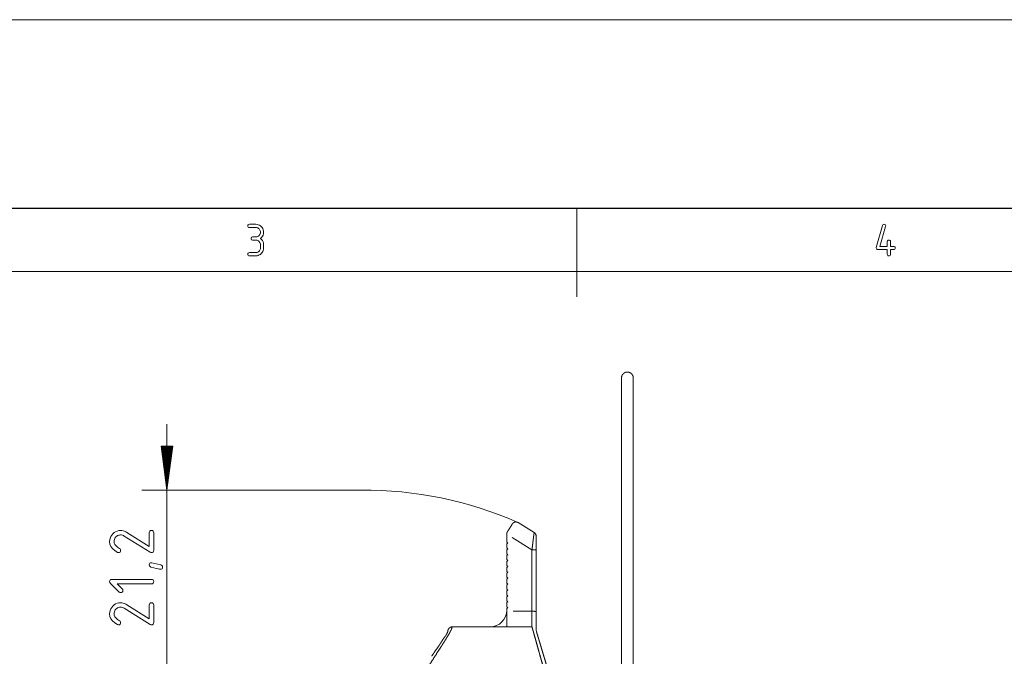
# Model space of a CAD drawing. Units: millimetres. Extents: x 0 to 297, y 0 to 210.
# Drawn here: x 104 to 182, y 159 to 210 of the extents above; entities that cross this region are included whole.
import ezdxf

# ---------------------------------------------------------------- set-up
doc = ezdxf.new("R2010")
doc.units = ezdxf.units.MM
doc.layers.add('1', color=7, linetype='Continuous')

msp = doc.modelspace()

# ---------------------------------------------------------------- linework, layer by layer
at = {"layer": '1', "color": 18, "linetype": 'Continuous', "lineweight": 13}
for p, q in [((297, 210), (0, 210)), ((122.391, 193.625), (122.398, 193.68)), ((122.398, 193.57), (122.391, 193.625)), ((122.398, 193.68), (122.422, 193.719)), ((122.422, 193.531), (122.398, 193.57)), ((122.422, 193.719), (122.461, 193.742)), ((122.461, 193.508), (122.422, 193.531)), ((122.461, 193.742), (122.516, 193.75)), ((122.516, 193.5), (122.461, 193.508)), ((122.516, 193.75), (123.016, 193.75)), ((123.016, 193.5), (122.516, 193.5)), ((123.016, 193.75), (123.116, 193.743)), ((123.076, 193.496), (123.016, 193.5)), ((123.133, 193.482), (123.076, 193.496)), ((123.116, 193.743), (123.211, 193.721)), ((123.186, 193.46), (123.133, 193.482)), ((123.235, 193.43), (123.186, 193.46)), ((123.211, 193.721), (123.299, 193.684)), ((123.281, 193.39), (123.235, 193.43)), ((123.32, 193.344), (123.281, 193.39)), ((123.299, 193.684), (123.381, 193.632)), ((123.351, 193.295), (123.32, 193.344)), ((123.373, 193.242), (123.351, 193.295)), ((123.351, 192.953), (123.373, 193.007)), ((123.386, 193.185), (123.373, 193.242)), ((123.373, 193.007), (123.386, 193.064)), ((123.381, 193.632), (123.457, 193.566)), ((123.391, 193.125), (123.386, 193.185)), ((123.386, 193.064), (123.391, 193.125)), ((123.457, 193.566), (123.523, 193.49)), ((123.523, 193.49), (123.575, 193.408)), ((123.575, 193.408), (123.611, 193.319)), ((123.631, 193.006), (123.601, 192.896)), ((123.611, 193.319), (123.633, 193.225)), ((123.641, 193.125), (123.631, 193.006)), ((123.633, 193.225), (123.641, 193.125)), ((172.258, 191.909), (172.758, 193.659)), ((172.998, 193.589), (172.544, 192)), ((172.758, 193.659), (172.783, 193.71)), ((172.783, 193.71), (172.823, 193.74)), ((172.823, 193.74), (172.879, 193.75)), ((172.879, 193.75), (172.934, 193.742)), ((172.934, 193.742), (172.973, 193.719)), ((172.973, 193.719), (172.996, 193.68)), ((172.996, 193.68), (173.004, 193.625)), ((173.004, 193.625), (172.998, 193.589)), ((122.641, 192.625), (122.648, 192.68)), ((122.648, 192.57), (122.641, 192.625)), ((122.648, 192.68), (122.672, 192.719)), ((122.672, 192.531), (122.648, 192.57)), ((122.672, 192.719), (122.711, 192.742)), ((122.711, 192.508), (122.672, 192.531)), ((122.711, 192.742), (122.766, 192.75)), ((122.766, 192.5), (122.711, 192.508)), ((122.766, 192.75), (123.016, 192.75)), ((123.016, 192.5), (122.766, 192.5)), ((123.016, 192.75), (123.077, 192.754)), ((123.076, 192.496), (123.016, 192.5)), ((123.133, 192.482), (123.076, 192.496)), ((123.077, 192.754), (123.134, 192.767)), ((123.186, 192.46), (123.133, 192.482)), ((123.134, 192.767), (123.187, 192.789)), ((123.235, 192.43), (123.186, 192.46)), ((123.187, 192.789), (123.236, 192.819)), ((123.281, 192.39), (123.235, 192.43)), ((123.236, 192.819), (123.281, 192.858)), ((123.281, 192.858), (123.32, 192.904)), ((123.32, 192.344), (123.281, 192.39)), ((123.32, 192.904), (123.351, 192.953)), ((123.351, 192.295), (123.32, 192.344)), ((123.373, 192.242), (123.351, 192.295)), ((123.386, 192.185), (123.373, 192.242)), ((123.481, 192.706), (123.391, 192.625)), ((123.391, 192.625), (123.481, 192.544)), ((123.551, 192.796), (123.481, 192.706)), ((123.481, 192.544), (123.551, 192.454)), ((123.601, 192.896), (123.551, 192.796)), ((123.551, 192.454), (123.601, 192.354)), ((123.601, 192.354), (123.631, 192.244)), ((123.631, 192.244), (123.641, 192.125)), ((173.129, 192.375), (173.137, 192.43)), ((173.129, 192), (173.129, 192.375)), ((173.137, 192.43), (173.16, 192.469)), ((173.16, 192.469), (173.199, 192.492)), ((173.199, 192.492), (173.254, 192.5)), ((173.254, 192.5), (173.309, 192.492)), ((173.309, 192.492), (173.348, 192.469)), ((173.348, 192.469), (173.371, 192.43)), ((173.371, 192.43), (173.379, 192.375)), ((173.379, 192.375), (173.379, 192)), ((122.391, 191.375), (122.398, 191.43)), ((122.398, 191.43), (122.422, 191.469)), ((122.422, 191.469), (122.461, 191.492)), ((122.461, 191.492), (122.516, 191.5)), ((122.516, 191.5), (123.016, 191.5)), ((123.016, 191.5), (123.077, 191.504)), ((123.077, 191.504), (123.134, 191.517)), ((123.134, 191.517), (123.187, 191.539)), ((123.187, 191.539), (123.236, 191.569)), ((123.236, 191.569), (123.281, 191.608)), ((123.281, 191.608), (123.32, 191.654)), ((123.32, 191.654), (123.351, 191.703)), ((123.351, 191.703), (123.373, 191.757)), ((123.373, 191.757), (123.386, 191.814)), ((123.457, 191.432), (123.38, 191.366)), ((123.391, 192.125), (123.386, 192.185)), ((123.386, 191.814), (123.391, 191.875)), ((123.391, 191.875), (123.391, 192.125)), ((123.523, 191.508), (123.457, 191.432)), ((123.575, 191.591), (123.523, 191.508)), ((123.611, 191.68), (123.575, 191.591)), ((123.633, 191.774), (123.611, 191.68)), ((123.641, 191.875), (123.633, 191.774)), ((123.641, 192.125), (123.641, 191.875)), ((172.254, 191.875), (172.258, 191.909)), ((172.262, 191.82), (172.254, 191.875)), ((172.285, 191.781), (172.262, 191.82)), ((172.324, 191.758), (172.285, 191.781)), ((172.379, 191.75), (172.324, 191.758)), ((173.129, 191.75), (172.379, 191.75)), ((172.544, 192), (173.129, 192)), ((173.129, 191.375), (173.129, 191.75)), ((173.379, 192), (173.629, 192)), ((173.379, 191.75), (173.379, 191.375)), ((173.629, 191.75), (173.379, 191.75)), ((173.629, 192), (173.684, 191.992)), ((173.684, 191.758), (173.629, 191.75)), ((173.684, 191.992), (173.723, 191.969)), ((173.723, 191.781), (173.684, 191.758)), ((173.723, 191.969), (173.746, 191.93)), ((173.746, 191.82), (173.723, 191.781)), ((173.746, 191.93), (173.754, 191.875)), ((173.754, 191.875), (173.746, 191.82)), ((122.398, 191.32), (122.391, 191.375)), ((122.422, 191.281), (122.398, 191.32)), ((122.461, 191.258), (122.422, 191.281)), ((122.516, 191.25), (122.461, 191.258)), ((123.016, 191.25), (122.516, 191.25)), ((123.116, 191.257), (123.016, 191.25)), ((123.21, 191.279), (123.116, 191.257)), ((123.298, 191.315), (123.21, 191.279)), ((123.38, 191.366), (123.298, 191.315)), ((173.137, 191.32), (173.129, 191.375)), ((173.16, 191.281), (173.137, 191.32)), ((173.199, 191.258), (173.16, 191.281)), ((173.254, 191.25), (173.199, 191.258)), ((173.309, 191.258), (173.254, 191.25)), ((173.348, 191.281), (173.309, 191.258)), ((173.371, 191.32), (173.348, 191.281)), ((173.379, 191.375), (173.371, 191.32)), ((287, 190), (10, 190)), ((115.969, 177.893), (115.969, 153.243)), ((115.508, 176.143), (115.969, 172.643)), ((116.429, 176.143), (115.508, 176.143)), ((115.511, 176.143), (115.511, 176.116)), ((115.511, 176.143), (115.511, 176.116)), ((115.537, 176.143), (115.537, 175.923)), ((115.562, 176.143), (115.562, 175.73)), ((115.588, 176.143), (115.588, 175.537)), ((115.613, 176.143), (115.613, 175.344)), ((115.638, 176.143), (115.638, 175.151)), ((115.664, 176.143), (115.664, 174.958)), ((115.689, 176.143), (115.689, 174.765)), ((115.715, 176.143), (115.715, 174.572)), ((115.74, 176.143), (115.74, 174.379)), ((115.765, 176.143), (115.765, 174.186)), ((115.791, 176.143), (115.791, 173.993)), ((115.816, 176.143), (115.816, 173.8)), ((115.842, 176.143), (115.842, 173.608)), ((115.867, 176.143), (115.867, 173.415)), ((115.892, 176.143), (115.892, 173.222)), ((115.918, 176.143), (115.918, 173.029)), ((115.943, 176.143), (115.943, 172.836)), ((115.969, 176.143), (115.969, 172.643)), ((115.969, 176.143), (115.969, 172.643)), ((115.969, 172.643), (116.429, 176.143)), ((115.994, 176.143), (115.994, 172.836)), ((116.019, 176.143), (116.019, 173.029)), ((116.045, 176.143), (116.045, 173.222)), ((116.07, 176.143), (116.07, 173.415)), ((116.096, 176.143), (116.096, 173.608)), ((116.121, 176.143), (116.121, 173.8)), ((116.146, 176.143), (116.146, 173.993)), ((116.172, 176.143), (116.172, 174.186)), ((116.197, 176.143), (116.197, 174.379)), ((116.223, 176.143), (116.223, 174.572)), ((116.248, 176.143), (116.248, 174.765)), ((116.273, 176.143), (116.273, 174.958)), ((116.299, 176.143), (116.299, 175.151)), ((116.324, 176.143), (116.324, 175.344)), ((116.35, 176.143), (116.35, 175.537)), ((116.375, 176.143), (116.375, 175.73)), ((116.4, 176.143), (116.4, 175.923)), ((116.426, 176.143), (116.426, 176.116)), ((116.426, 176.143), (116.426, 176.116)), ((131.375, 172.643), (113.969, 172.643)), ((111.429, 168.702), (111.46, 168.834)), ((111.46, 168.834), (111.511, 168.957)), ((111.511, 168.957), (111.583, 169.072)), ((111.583, 169.072), (111.676, 169.178)), ((111.676, 169.178), (111.782, 169.271)), ((111.782, 169.271), (111.897, 169.343)), ((111.824, 168.799), (111.793, 168.724)), ((111.867, 168.868), (111.824, 168.799)), ((111.922, 168.932), (111.867, 168.868)), ((111.897, 169.343), (112.02, 169.394)), ((111.986, 168.987), (111.922, 168.932)), ((112.056, 169.03), (111.986, 168.987)), ((112.02, 169.394), (112.153, 169.425)), ((112.13, 169.061), (112.056, 169.03)), ((112.209, 169.079), (112.13, 169.061)), ((112.153, 169.425), (112.294, 169.436)), ((112.294, 169.086), (112.209, 169.079)), ((112.294, 169.436), (112.394, 169.429)), ((112.367, 169.08), (112.294, 169.086)), ((112.44, 169.064), (112.367, 169.08)), ((112.394, 169.429), (112.494, 169.41)), ((112.512, 169.036), (112.44, 169.064)), ((112.494, 169.41), (112.595, 169.378)), ((112.583, 168.998), (112.512, 169.036)), ((114.643, 167.715), (112.583, 168.998)), ((112.595, 169.378), (112.696, 169.334)), ((112.696, 169.334), (112.797, 169.277)), ((112.797, 169.277), (114.569, 168.174)), ((114.569, 169.261), (114.58, 169.337)), ((114.569, 168.174), (114.569, 169.261)), ((114.58, 169.337), (114.612, 169.392)), ((114.612, 169.392), (114.667, 169.425)), ((114.667, 169.425), (114.744, 169.436)), ((114.744, 169.436), (114.82, 169.425)), ((114.82, 169.425), (114.875, 169.392)), ((114.875, 169.392), (114.908, 169.337)), ((114.908, 169.337), (114.919, 169.261)), ((114.919, 169.261), (114.919, 167.861)), ((143.356, 168.884), (144.932, 167.9)), ((111.419, 168.561), (111.429, 168.702)), ((111.444, 168.356), (111.419, 168.561)), ((111.519, 168.167), (111.444, 168.356)), ((111.645, 167.996), (111.519, 168.167)), ((111.821, 167.84), (111.645, 167.996)), ((111.775, 168.645), (111.769, 168.561)), ((111.769, 168.561), (111.786, 168.444)), ((111.793, 168.724), (111.775, 168.645)), ((111.786, 168.444), (111.839, 168.33)), ((111.839, 168.33), (111.927, 168.22)), ((111.927, 168.22), (112.05, 168.114)), ((112.05, 168.114), (112.209, 168.012)), ((112.209, 168.012), (112.256, 167.974)), ((112.047, 167.702), (111.821, 167.84)), ((112.119, 167.686), (112.047, 167.702)), ((112.195, 167.697), (112.119, 167.686)), ((112.25, 167.729), (112.195, 167.697)), ((112.283, 167.784), (112.25, 167.729)), ((112.256, 167.974), (112.284, 167.923)), ((112.294, 167.861), (112.283, 167.784)), ((112.284, 167.923), (112.294, 167.861)), ((114.692, 167.693), (114.643, 167.715)), ((114.744, 167.686), (114.692, 167.693)), ((114.82, 167.697), (114.744, 167.686)), ((114.875, 167.729), (114.82, 167.697)), ((114.908, 167.784), (114.875, 167.729)), ((114.919, 167.861), (114.908, 167.784)), ((144.932, 167.9), (144.932, 163.023)), ((114.569, 166.706), (114.579, 166.782)), ((114.583, 166.628), (114.569, 166.706)), ((114.579, 166.782), (114.612, 166.837)), ((114.628, 166.571), (114.583, 166.628)), ((114.612, 166.837), (114.666, 166.87)), ((114.701, 166.536), (114.628, 166.571)), ((114.666, 166.87), (114.741, 166.881)), ((114.93, 166.471), (114.701, 166.536)), ((114.741, 166.881), (114.778, 166.873)), ((114.778, 166.873), (115.486, 166.7)), ((115.119, 166.421), (114.93, 166.471)), ((115.268, 166.384), (115.119, 166.421)), ((115.486, 166.7), (115.56, 166.667)), ((115.56, 166.667), (115.604, 166.611)), ((115.608, 166.454), (115.575, 166.399)), ((115.604, 166.611), (115.619, 166.531)), ((115.619, 166.531), (115.608, 166.454)), ((115.376, 166.363), (115.268, 166.384)), ((115.444, 166.356), (115.376, 166.363)), ((115.52, 166.367), (115.444, 166.356)), ((115.575, 166.399), (115.52, 166.367)), ((111.419, 165.376), (111.43, 165.452)), ((111.436, 165.305), (111.419, 165.376)), ((111.43, 165.452), (111.462, 165.507)), ((111.488, 165.235), (111.436, 165.305)), ((111.462, 165.507), (111.517, 165.54)), ((112.172, 164.551), (111.488, 165.235)), ((111.517, 165.54), (111.594, 165.551)), ((111.594, 165.551), (114.744, 165.551)), ((114.744, 165.201), (112.015, 165.201)), ((112.015, 165.201), (112.418, 164.798)), ((114.744, 165.551), (114.82, 165.54)), ((114.82, 165.212), (114.744, 165.201)), ((114.82, 165.54), (114.875, 165.507)), ((114.875, 165.244), (114.82, 165.212)), ((114.875, 165.507), (114.908, 165.452)), ((114.908, 165.299), (114.875, 165.244)), ((114.908, 165.452), (114.919, 165.376)), ((114.919, 165.376), (114.908, 165.299)), ((112.227, 164.513), (112.172, 164.551)), ((112.294, 164.501), (112.227, 164.513)), ((112.37, 164.512), (112.294, 164.501)), ((112.425, 164.544), (112.37, 164.512)), ((112.418, 164.798), (112.456, 164.742)), ((112.458, 164.599), (112.425, 164.544)), ((112.456, 164.742), (112.469, 164.676)), ((112.469, 164.676), (112.458, 164.599)), ((111.511, 163.217), (111.583, 163.332)), ((111.583, 163.332), (111.676, 163.438)), ((111.676, 163.438), (111.782, 163.531)), ((111.782, 163.531), (111.897, 163.603)), ((111.897, 163.603), (112.02, 163.654)), ((112.02, 163.654), (112.153, 163.685)), ((112.13, 163.321), (112.056, 163.29)), ((112.209, 163.339), (112.13, 163.321)), ((112.153, 163.685), (112.294, 163.696)), ((112.294, 163.346), (112.209, 163.339)), ((112.294, 163.696), (112.394, 163.689)), ((112.367, 163.34), (112.294, 163.346)), ((112.44, 163.324), (112.367, 163.34)), ((112.394, 163.689), (112.494, 163.67)), ((112.512, 163.296), (112.44, 163.324)), ((112.494, 163.67), (112.595, 163.638)), ((112.583, 163.258), (112.512, 163.296)), ((112.595, 163.638), (112.696, 163.594)), ((112.696, 163.594), (112.797, 163.537)), ((112.797, 163.537), (114.569, 162.434)), ((114.569, 163.521), (114.58, 163.597)), ((114.569, 162.434), (114.569, 163.521)), ((114.58, 163.597), (114.612, 163.652)), ((114.612, 163.652), (114.667, 163.685)), ((114.667, 163.685), (114.744, 163.696)), ((114.744, 163.696), (114.82, 163.685)), ((114.82, 163.685), (114.875, 163.652)), ((114.875, 163.652), (114.908, 163.597)), ((114.908, 163.597), (114.919, 163.521)), ((114.919, 163.521), (114.919, 162.121)), ((111.419, 162.821), (111.429, 162.962)), ((111.444, 162.616), (111.419, 162.821)), ((111.429, 162.962), (111.46, 163.094)), ((111.519, 162.427), (111.444, 162.616)), ((111.46, 163.094), (111.511, 163.217)), ((111.775, 162.905), (111.769, 162.821)), ((111.769, 162.821), (111.786, 162.704)), ((111.793, 162.984), (111.775, 162.905)), ((111.786, 162.704), (111.839, 162.59)), ((111.824, 163.059), (111.793, 162.984)), ((111.867, 163.128), (111.824, 163.059)), ((111.839, 162.59), (111.927, 162.48)), ((111.922, 163.192), (111.867, 163.128)), ((111.986, 163.247), (111.922, 163.192)), ((112.056, 163.29), (111.986, 163.247)), ((114.643, 161.975), (112.583, 163.258)), ((144.932, 163.023), (143.432, 163.023)), ((111.645, 162.256), (111.519, 162.427)), ((111.821, 162.1), (111.645, 162.256)), ((112.047, 161.962), (111.821, 162.1)), ((111.927, 162.48), (112.05, 162.374)), ((112.119, 161.946), (112.047, 161.962)), ((112.05, 162.374), (112.209, 162.272)), ((112.195, 161.957), (112.119, 161.946)), ((112.25, 161.989), (112.195, 161.957)), ((112.209, 162.272), (112.256, 162.234)), ((112.283, 162.044), (112.25, 161.989)), ((112.256, 162.234), (112.284, 162.183)), ((112.294, 162.121), (112.283, 162.044)), ((112.284, 162.183), (112.294, 162.121)), ((114.692, 161.953), (114.643, 161.975)), ((114.744, 161.946), (114.692, 161.953)), ((114.82, 161.957), (114.744, 161.946)), ((114.875, 161.989), (114.82, 161.957)), ((114.908, 162.044), (114.875, 161.989)), ((114.919, 162.121), (114.908, 162.044))]:
    msp.add_line(p, q, dxfattribs=at)
at = {"layer": '1', "color": 18, "linetype": 'Continuous', "lineweight": 25}
msp.add_line((292, 195), (5, 195), dxfattribs=at)
at = {"layer": '1', "color": 18, "linetype": 'Continuous', "lineweight": 18}
for p, q in [((148.5, 195), (148.5, 188)), ((143.834, 170.065), (145.108, 169.268)), ((142.932, 169.149), (142.932, 168.521)), ((143.004, 168.449), (142.932, 168.521)), ((142.932, 168.377), (143.004, 168.449)), ((142.932, 168.377), (142.932, 168.054)), ((143.004, 167.982), (142.932, 168.054)), ((142.932, 167.91), (143.004, 167.982)), ((142.932, 167.91), (142.932, 167.588)), ((143.004, 167.516), (142.932, 167.588)), ((142.932, 167.444), (143.004, 167.516)), ((142.932, 167.444), (142.932, 167.121)), ((145.265, 162.999), (145.265, 167.876)), ((143.004, 167.049), (142.932, 167.121)), ((142.932, 166.977), (143.004, 167.049)), ((142.932, 166.977), (142.932, 166.654)), ((143.004, 166.582), (142.932, 166.654)), ((142.932, 166.51), (143.004, 166.582)), ((142.932, 166.51), (142.932, 166.188)), ((143.004, 166.116), (142.932, 166.188)), ((142.932, 166.044), (143.004, 166.116)), ((142.932, 166.044), (142.932, 165.721)), ((143.004, 165.649), (142.932, 165.721)), ((142.932, 165.577), (143.004, 165.649)), ((142.932, 165.577), (142.932, 165.254)), ((143.004, 165.182), (142.932, 165.254)), ((142.932, 165.11), (143.004, 165.182)), ((142.932, 165.11), (142.932, 164.788)), ((143.004, 164.716), (142.932, 164.788)), ((142.932, 164.644), (143.004, 164.716)), ((142.932, 164.644), (142.932, 164.321)), ((143.004, 164.249), (142.932, 164.321)), ((142.932, 164.177), (143.004, 164.249)), ((142.932, 164.177), (142.932, 163.854)), ((143.004, 163.782), (142.932, 163.854)), ((142.932, 163.71), (143.004, 163.782)), ((142.932, 163.71), (142.932, 163.388)), ((143.004, 163.316), (142.932, 163.388)), ((142.932, 163.244), (143.004, 163.316)), ((142.932, 163.244), (142.932, 163.116)), ((142.932, 163.023), (142.932, 163.116)), ((144.934, 161.782), (138.597, 161.782))]:
    msp.add_line(p, q, dxfattribs=at)
at = {"layer": '1', "color": 18, "linetype": 'Continuous', "lineweight": 13}
msp.add_arc((131.604, 142.316), 30.328, 66.24, 90.432, dxfattribs=at)
at = {"layer": '1', "color": 18, "linetype": 'Continuous', "lineweight": 18}
for centre, radius, start, end in [((144.932, 168.986), 0.333, 0, 58), ((141.598, 163.116), 1.333, 270, 0)]:
    msp.add_arc(centre, radius, start, end, dxfattribs=at)
at = {"layer": '1', "color": 18, "linetype": 'Continuous', "lineweight": 13}
for points, knots in [([(152.97, 181.546), (152.961, 181.652), (152.924, 181.754), (152.874, 181.836), (152.805, 181.91), (152.743, 181.954), (152.671, 181.989), (152.643, 181.999), (152.614, 182.007), (152.588, 182.012), (152.562, 182.016), (152.494, 182.02), (152.429, 182.014), (152.349, 181.994), (152.277, 181.961), (152.193, 181.9), (152.125, 181.823), (152.089, 181.765), (152.063, 181.701), (152.044, 181.626), (152.037, 181.546)], [0, 0, 0.072035, 0.145725, 0.210342, 0.278868, 0.330109, 0.384618, 0.404567, 0.425025, 0.442772, 0.460542, 0.506783, 0.550995, 0.606959, 0.66051, 0.730457, 0.800337, 0.846622, 0.89309, 0.945846, 1, 1]), ([(152.037, 181.553), (152.037, 181.499), (152.037, 181.365), (152.037, 181.161), (152.037, 180.896), (152.037, 180.596), (152.037, 180.174), (152.037, 179.635), (152.037, 179.043), (152.037, 178.422), (152.037, 177.804), (152.037, 177.141), (152.037, 176.432), (152.037, 175.636), (152.037, 174.749), (152.037, 173.797), (152.037, 172.839), (152.037, 171.883), (152.037, 170.757), (152.037, 169.602), (152.037, 168.439), (152.037, 167.263), (152.037, 166.156), (152.037, 165.052), (152.037, 163.954), (152.037, 162.83), (152.037, 161.718), (152.037, 160.625), (152.037, 159.577), (152.037, 158.576), (152.037, 157.627), (152.037, 156.827), (152.037, 156.076), (152.037, 155.368), (152.037, 154.702), (152.037, 153.984), (152.037, 153.347), (152.037, 152.709), (152.037, 152.495), (152.037, 152.105), (152.037, 151.755), (152.037, 151.452), (152.037, 151.205), (152.037, 151.022), (152.037, 150.959)], [0, 0, 0.00179, 0.006166, 0.012838, 0.021496, 0.031296, 0.045075, 0.062703, 0.082061, 0.102362, 0.122554, 0.144222, 0.16741, 0.193419, 0.222415, 0.253521, 0.284831, 0.316074, 0.352906, 0.390648, 0.428667, 0.467107, 0.503268, 0.539378, 0.575257, 0.61201, 0.648358, 0.684082, 0.71832, 0.751032, 0.782075, 0.80821, 0.832764, 0.855887, 0.877669, 0.901128, 0.921946, 0.942827, 0.949814, 0.962543, 0.973979, 0.983892, 0.991985, 0.997951, 1, 1]), ([(152.97, 150.959), (152.97, 151.104), (152.97, 151.32), (152.97, 151.602), (152.97, 151.923), (152.97, 152.294), (152.97, 152.709), (152.97, 153.347), (152.97, 153.984), (152.97, 154.702), (152.97, 155.368), (152.97, 156.076), (152.97, 156.446), (152.97, 157.222), (152.97, 158.096), (152.97, 159.067), (152.97, 159.577), (152.97, 160.625), (152.97, 161.718), (152.97, 162.83), (152.97, 163.954), (152.97, 165.052), (152.97, 166.156), (152.97, 167.263), (152.97, 168.439), (152.97, 169.602), (152.97, 170.757), (152.97, 171.883), (152.97, 172.839), (152.97, 173.797), (152.97, 174.749), (152.97, 175.636), (152.97, 176.432), (152.97, 177.141), (152.97, 177.804), (152.97, 178.422), (152.97, 178.714), (152.97, 179.353), (152.97, 179.899), (152.97, 180.174), (152.97, 180.596), (152.97, 180.896), (152.97, 181.161), (152.97, 181.365), (152.97, 181.442), (152.97, 181.54), (152.97, 181.553)], [0, 0, 0.00472, 0.011775, 0.021007, 0.031506, 0.043612, 0.057173, 0.078054, 0.098872, 0.122331, 0.144113, 0.167236, 0.179352, 0.204705, 0.233269, 0.265002, 0.28168, 0.315918, 0.351642, 0.38799, 0.424743, 0.460622, 0.496732, 0.532893, 0.571333, 0.609352, 0.647094, 0.683926, 0.715169, 0.746479, 0.777585, 0.806581, 0.83259, 0.855778, 0.877446, 0.897638, 0.907202, 0.928073, 0.945929, 0.954925, 0.968704, 0.978504, 0.987162, 0.993834, 0.996349, 0.999559, 1, 1]), ([(145.108, 169.268), (145.104, 169.247), (145.094, 169.181), (145.085, 169.114), (145.073, 169.031), (145.061, 168.935), (145.045, 168.814), (145.028, 168.68), (145.01, 168.537), (144.972, 168.227), (144.932, 167.9)], [0, 0, 0.016135, 0.064128, 0.113067, 0.17368, 0.244252, 0.332735, 0.430068, 0.534839, 0.761019, 1, 1]), ([(144.932, 167.9), (145.018, 167.899), (145.098, 167.897), (145.167, 167.893), (145.22, 167.888), (145.254, 167.882), (145.265, 167.876)], [0, 0, 0.257057, 0.496652, 0.702633, 0.86109, 0.961694, 1, 1]), ([(144.932, 163.023), (145.018, 163.022), (145.098, 163.02), (145.167, 163.016), (145.22, 163.011), (145.254, 163.005), (145.265, 162.999)], [0, 0, 0.257061, 0.496659, 0.702644, 0.861102, 0.961708, 1, 1]), ([(144.932, 163.023), (144.932, 162.696), (144.932, 162.396), (144.932, 162.262), (144.932, 162.035), (144.932, 161.875), (144.932, 161.793), (144.932, 161.782)], [0, 0, 0.263141, 0.505241, 0.613601, 0.79653, 0.925205, 0.991609, 1, 1]), ([(134.913, 155.782), (135.133, 156.139), (135.352, 156.495), (135.572, 156.848), (135.791, 157.198), (136.009, 157.543), (136.226, 157.883), (136.441, 158.218), (136.859, 158.867), (137.06, 159.179), (137.441, 159.773), (137.712, 160.195), (137.838, 160.392), (137.957, 160.58), (138.069, 160.758), (138.172, 160.925), (138.266, 161.08), (138.35, 161.221), (138.422, 161.35), (138.482, 161.463), (138.527, 161.56), (138.559, 161.64), (138.579, 161.702), (138.59, 161.746), (138.594, 161.773), (138.597, 161.782)], [0, 0, 0.059441, 0.118729, 0.177715, 0.236247, 0.294176, 0.351352, 0.407803, 0.517273, 0.570004, 0.670136, 0.741147, 0.774412, 0.805981, 0.835796, 0.863617, 0.88927, 0.912583, 0.933511, 0.951649, 0.966847, 0.979105, 0.988334, 0.994822, 0.998687, 1, 1]), ([(144.934, 161.782), (144.939, 161.775), (144.947, 161.752), (144.957, 161.714), (144.971, 161.661), (144.99, 161.593), (145.012, 161.511), (145.039, 161.414), (145.069, 161.303), (145.111, 161.155), (145.209, 160.807), (145.325, 160.392), (145.39, 160.161), (145.535, 159.643), (145.616, 159.356), (145.701, 159.056), (145.79, 158.745), (145.881, 158.424), (145.976, 158.095), (146.16, 157.454), (146.349, 156.793), (146.541, 156.121), (146.637, 155.782)], [0, 0, 0.00148, 0.005336, 0.011648, 0.02043, 0.031701, 0.045412, 0.061515, 0.079967, 0.104511, 0.162575, 0.231695, 0.270062, 0.35633, 0.404162, 0.454085, 0.505901, 0.559414, 0.614429, 0.721298, 0.831462, 0.943601, 1, 1])]:
    msp.add_open_spline(points, degree=1, knots=knots, dxfattribs=at)
at = {"layer": '1', "color": 18, "linetype": 'Continuous', "lineweight": 18}
for points, knots in [([(142.932, 169.251), (143.015, 169.385), (143.174, 169.639), (143.248, 169.756), (143.374, 169.959)], [0, 0, 0.189144, 0.54842, 0.713884, 1, 1]), ([(143.374, 169.959), (143.376, 169.962), (143.378, 169.965), (143.38, 169.967), (143.382, 169.97), (143.383, 169.973), (143.385, 169.976), (143.387, 169.978), (143.389, 169.981), (143.391, 169.984), (143.393, 169.986), (143.395, 169.989), (143.397, 169.991), (143.399, 169.994), (143.401, 169.996), (143.404, 169.999), (143.406, 170.001), (143.408, 170.004), (143.41, 170.006), (143.412, 170.009), (143.414, 170.011), (143.417, 170.013), (143.419, 170.016), (143.421, 170.018), (143.424, 170.02), (143.426, 170.023), (143.428, 170.025), (143.431, 170.027), (143.433, 170.029), (143.435, 170.031), (143.438, 170.033), (143.44, 170.036), (143.443, 170.038), (143.445, 170.04), (143.448, 170.042), (143.45, 170.044), (143.453, 170.046), (143.455, 170.048), (143.458, 170.049), (143.46, 170.051), (143.463, 170.053), (143.465, 170.055), (143.468, 170.057), (143.471, 170.059), (143.473, 170.06), (143.476, 170.062), (143.478, 170.064), (143.481, 170.065), (143.484, 170.067), (143.486, 170.069), (143.489, 170.07), (143.492, 170.072), (143.494, 170.073), (143.497, 170.075), (143.5, 170.076), (143.503, 170.078), (143.505, 170.079), (143.508, 170.081), (143.511, 170.082), (143.514, 170.083), (143.516, 170.085), (143.519, 170.086), (143.522, 170.087), (143.525, 170.088), (143.528, 170.09), (143.53, 170.091), (143.533, 170.092), (143.536, 170.093), (143.539, 170.094), (143.542, 170.095), (143.545, 170.096), (143.548, 170.097), (143.55, 170.098), (143.553, 170.099), (143.556, 170.1), (143.559, 170.101), (143.562, 170.102), (143.565, 170.103), (143.568, 170.103), (143.57, 170.104), (143.573, 170.105), (143.576, 170.106), (143.579, 170.106), (143.582, 170.107), (143.585, 170.108), (143.588, 170.108), (143.591, 170.109), (143.594, 170.11), (143.596, 170.11), (143.599, 170.111), (143.602, 170.111), (143.605, 170.112), (143.608, 170.112), (143.615, 170.113), (143.623, 170.114), (143.63, 170.115), (143.637, 170.115), (143.645, 170.115), (143.652, 170.116), (143.659, 170.116), (143.667, 170.115), (143.674, 170.115), (143.681, 170.115), (143.689, 170.114), (143.696, 170.113), (143.703, 170.112), (143.711, 170.111), (143.718, 170.11), (143.725, 170.109), (143.732, 170.107), (143.739, 170.105), (143.746, 170.103), (143.753, 170.101), (143.76, 170.099), (143.767, 170.097), (143.774, 170.094), (143.781, 170.092), (143.788, 170.089), (143.795, 170.086), (143.801, 170.083), (143.808, 170.079), (143.814, 170.076), (143.821, 170.072), (143.827, 170.069), (143.834, 170.065)], [0, 0, 0.00638, 0.012747, 0.019131, 0.025487, 0.031833, 0.038164, 0.044513, 0.050826, 0.057143, 0.063436, 0.06975, 0.07603, 0.082316, 0.088581, 0.094857, 0.101098, 0.10735, 0.11357, 0.119801, 0.126016, 0.132243, 0.138427, 0.144624, 0.150807, 0.156977, 0.163148, 0.169322, 0.175455, 0.181605, 0.187717, 0.193846, 0.199953, 0.206064, 0.212168, 0.21825, 0.224323, 0.230404, 0.236452, 0.24252, 0.248541, 0.254588, 0.2606, 0.266622, 0.272628, 0.278634, 0.284619, 0.290605, 0.296577, 0.302545, 0.308483, 0.314452, 0.320375, 0.32632, 0.33222, 0.338136, 0.344042, 0.349948, 0.355828, 0.361699, 0.367562, 0.373427, 0.379267, 0.385128, 0.390946, 0.396779, 0.402589, 0.408402, 0.414194, 0.419991, 0.425767, 0.431542, 0.437297, 0.443058, 0.448808, 0.454533, 0.460265, 0.465987, 0.471691, 0.477399, 0.483073, 0.488775, 0.494448, 0.500103, 0.505772, 0.511425, 0.51705, 0.522686, 0.528311, 0.533926, 0.539533, 0.545131, 0.550704, 0.564768, 0.578795, 0.592851, 0.606881, 0.620932, 0.634951, 0.649006, 0.663042, 0.677089, 0.691111, 0.705176, 0.71919, 0.733244, 0.747278, 0.761323, 0.775348, 0.789415, 0.803433, 0.817486, 0.831509, 0.845581, 0.859607, 0.873657, 0.887682, 0.901744, 0.915761, 0.92982, 0.943847, 0.957894, 0.971915, 0.985971, 1, 1]), ([(145.265, 167.876), (145.265, 168.184), (145.265, 168.469), (145.265, 168.713), (145.265, 168.859), (145.265, 168.914), (145.265, 168.978), (145.265, 168.986)], [0, 0, 0.277046, 0.534446, 0.75433, 0.88574, 0.934891, 0.992529, 1, 1]), ([(142.932, 163.023), (142.932, 162.696), (142.932, 162.541), (142.932, 162.261), (142.932, 162.14), (142.932, 161.945), (142.932, 161.875), (142.932, 161.793), (142.932, 161.782)], [0, 0, 0.263349, 0.388099, 0.614026, 0.711653, 0.868659, 0.925563, 0.991751, 1, 1]), ([(145.265, 161.489), (145.265, 161.616), (145.265, 161.825), (145.265, 162.104), (145.265, 162.437), (145.265, 162.619), (145.265, 162.999)], [0, 0, 0.084498, 0.222672, 0.407049, 0.627647, 0.74786, 1, 1]), ([(138.597, 161.782), (138.56, 161.78), (138.524, 161.774), (138.488, 161.764), (138.453, 161.75), (138.42, 161.732), (138.39, 161.711), (138.364, 161.688), (138.341, 161.663), (138.307, 161.613), (138.283, 161.561), (138.27, 161.515), (138.263, 161.473), (138.261, 161.45), (138.261, 161.43)], [0, 0, 0.067827, 0.13483, 0.204592, 0.274292, 0.342674, 0.410354, 0.474163, 0.536988, 0.647978, 0.753605, 0.84276, 0.920234, 0.96392, 1, 1]), ([(138.104, 161.093), (138.103, 161.092), (138.071, 161.058), (138.031, 161.013), (137.987, 160.958), (137.94, 160.894), (137.849, 160.754), (137.743, 160.585), (137.67, 160.472), (137.589, 160.35), (137.501, 160.221), (137.229, 159.829), (137.107, 159.65), (136.981, 159.464)], [0, 0, 0.000598, 0.024026, 0.054107, 0.089794, 0.130066, 0.214723, 0.314997, 0.383351, 0.457427, 0.536263, 0.776819, 0.886312, 1, 1]), ([(138.106, 161.116), (138.181, 161.25), (138.229, 161.352), (138.248, 161.401), (138.257, 161.434), (138.262, 161.449)], [0, 0, 0.4154, 0.720491, 0.864462, 0.955594, 1, 1]), ([(138.285, 161.566), (138.269, 161.511), (138.263, 161.454)], [0, 0, 0.500072, 1, 1]), ([(145.274, 161.45), (145.275, 161.449), (145.275, 161.448), (145.276, 161.447), (145.276, 161.446), (145.277, 161.445), (145.277, 161.444), (145.278, 161.443), (145.278, 161.441), (145.279, 161.44), (145.28, 161.437), (145.28, 161.435), (145.281, 161.434), (145.281, 161.432), (145.282, 161.43), (145.283, 161.429), (145.283, 161.427), (145.284, 161.425), (145.285, 161.423), (145.285, 161.42), (145.286, 161.418), (145.287, 161.416), (145.288, 161.414), (145.288, 161.411), (145.289, 161.409), (145.29, 161.406), (145.292, 161.4), (145.293, 161.398), (145.294, 161.395), (145.296, 161.388), (145.297, 161.385), (145.299, 161.378), (145.3, 161.375), (145.302, 161.368), (145.303, 161.364), (145.311, 161.335), (145.331, 161.268), (145.355, 161.189), (145.368, 161.144), (145.397, 161.048), (145.406, 161.02), (145.423, 160.962), (145.441, 160.902), (145.461, 160.838), (145.481, 160.772), (145.491, 160.737), (145.512, 160.668), (145.523, 160.632), (145.544, 160.56), (145.579, 160.445), (145.603, 160.365), (145.654, 160.195), (145.708, 160.012), (145.766, 159.818), (145.795, 159.721), (145.826, 159.616), (145.86, 159.503), (145.896, 159.381), (145.935, 159.251), (145.977, 159.112), (145.998, 159.039), (146.031, 158.932), (146.041, 158.898), (146.061, 158.831), (146.071, 158.797), (146.092, 158.73), (146.112, 158.663), (146.122, 158.629), (146.142, 158.562), (146.153, 158.529), (146.171, 158.467), (146.188, 158.41), (146.197, 158.382), (146.214, 158.327), (146.222, 158.299), (146.239, 158.244), (146.247, 158.216), (146.264, 158.162), (146.28, 158.108), (146.297, 158.054), (146.313, 158.001), (146.336, 157.926), (146.382, 157.776), (146.404, 157.701), (146.45, 157.552), (146.472, 157.478), (146.517, 157.33), (146.562, 157.182), (146.607, 157.034), (146.649, 156.897), (146.688, 156.767), (146.708, 156.701), (146.75, 156.564), (146.771, 156.493), (146.799, 156.4), (146.813, 156.355), (146.827, 156.309), (146.842, 156.259), (146.849, 156.234), (146.865, 156.181), (146.882, 156.126), (146.899, 156.068), (146.917, 156.007), (146.936, 155.944), (146.956, 155.878)], [0, 0, 0.00022, 0.000393, 0.000577, 0.000771, 0.000976, 0.001193, 0.001419, 0.001658, 0.001906, 0.00244, 0.002725, 0.003022, 0.003331, 0.003652, 0.003987, 0.004334, 0.004694, 0.005067, 0.005455, 0.005856, 0.00627, 0.006698, 0.007143, 0.007598, 0.008073, 0.009063, 0.009578, 0.010113, 0.011228, 0.011807, 0.013022, 0.013656, 0.014971, 0.015654, 0.020736, 0.032742, 0.047009, 0.05498, 0.072341, 0.077287, 0.087623, 0.098533, 0.109968, 0.121875, 0.128005, 0.14052, 0.146883, 0.15988, 0.180394, 0.194753, 0.225359, 0.258157, 0.292959, 0.310215, 0.329001, 0.349323, 0.371177, 0.394554, 0.419438, 0.432546, 0.451804, 0.457839, 0.469894, 0.475911, 0.487971, 0.500033, 0.506076, 0.518131, 0.524142, 0.535248, 0.545367, 0.550413, 0.560418, 0.565377, 0.57527, 0.580202, 0.589978, 0.599676, 0.609297, 0.618839, 0.632352, 0.659339, 0.672809, 0.69952, 0.712795, 0.739371, 0.765926, 0.792515, 0.81722, 0.840439, 0.852278, 0.87687, 0.889659, 0.906358, 0.914358, 0.922779, 0.931626, 0.936159, 0.945658, 0.955602, 0.965998, 0.976857, 0.988189, 1, 1])]:
    msp.add_open_spline(points, degree=1, knots=knots, dxfattribs=at)
msp.add_open_spline([(142.932, 169.25), (142.932, 169.149)], degree=1, dxfattribs=at)

doc.saveas('drawing.dxf')
